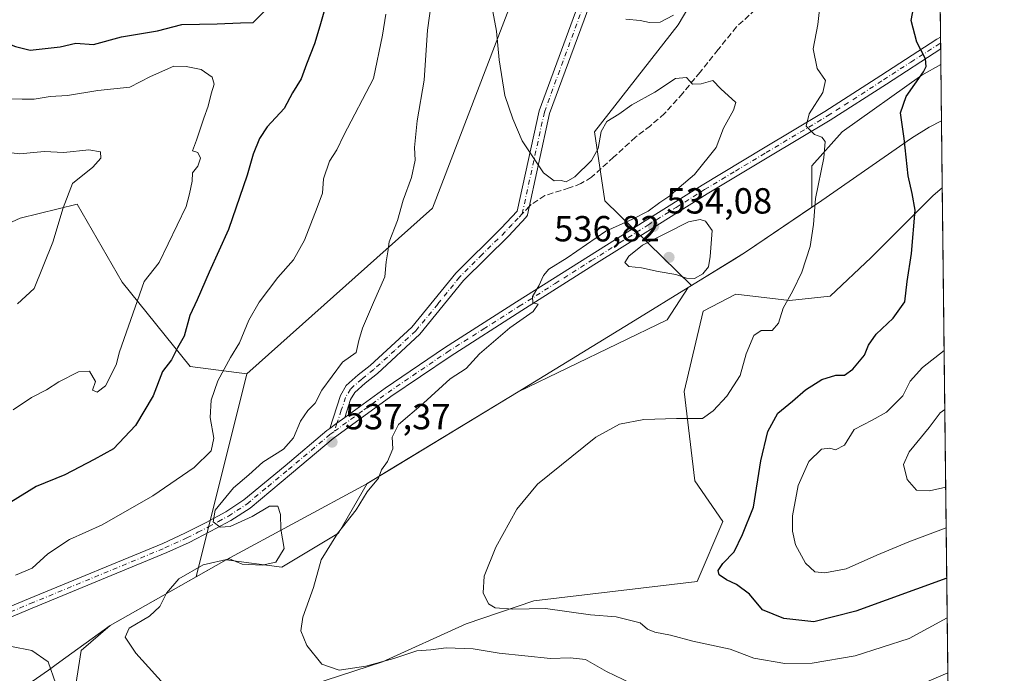
# Model space of a CAD drawing. Units: metres. Extents: x 576851 to 580293, y 4719605 to 4721957.
# Drawn here: x 580022 to 580293, y 4720986 to 4721167 of the extents above; entities that cross this region are included whole.
import ezdxf

# ---------------------------------------------------------------- set-up
doc = ezdxf.new("R2010")
doc.units = ezdxf.units.M
doc.header["$MEASUREMENT"] = 0
doc.linetypes.add('DGN Style 3', pattern=[2.307223458686699, 1.648016756204785, -0.6592067024819142])
doc.linetypes.add('DGN Style 4', pattern=[2.6384748266838614, 1.318413404963828, -0.6592067024819142, 0.001648016756204785, -0.6592067024819142])
for name, color, linetype, lineweight in [('Camino Cxs', 7, 'Continuous', 0), ('Camino eje', 30, 'DGN Style 4', 13), ('Comarca CxS', 21, 'Continuous', 0), ('Comunidad Autónoma CxS', 142, 'Continuous', 0), ('Cultivos herbáceos CxS', 92, 'Continuous', 0), ('Curva de nivel maestra', 30, 'Continuous', 30), ('Curva de nivel normal', 30, 'Continuous', 0), ('Matorral CxS', 135, 'Continuous', 0), ('Municipio', 91, 'Continuous', 13), ('Municipio CxS', 4, 'Continuous', 0), ('Pastizal CxS', 92, 'Continuous', 0), ('Pista no pavimentada Cxs', 111, 'Continuous', 0), ('Pista no pavimentada eje', 91, 'DGN Style 4', 0), ('Provincia CxS', 1, 'Continuous', 0), ('Punto de cota en terreno', 7, 'Continuous', 0), ('Rótulo de punto de cota en terreno', 7, 'Continuous', 0), ('Senda', 7, 'DGN Style 3', 0), ('Senda no paivmentada conexión', 7, 'DGN Style 3', 0), ('Suelo desnudo CxS', 253, 'Continuous', 0)]:
    doc.layers.add(name, color=color, linetype=linetype, lineweight=lineweight)
doc.styles.add('Style-Arial', font='txt')

# ---------------------------------------------------------------- blocks, each defined once
blk = doc.blocks.new('5PATER')
at = {"layer": 'Suelo desnudo CxS', "linetype": 'Continuous', "lineweight": 0}
h = blk.add_hatch(color=51, dxfattribs=at)
edge = h.paths.add_edge_path()
edge.add_ellipse((0, 0), major_axis=(-0.1095731443231308, -0.1110710700762829), ratio=0.9994222409660322, start_angle=0, end_angle=360)

msp = doc.modelspace()

# ---------------------------------------------------------------- linework, layer by layer
at = {"layer": 'Camino Cxs', "color": 7, "linetype": 'Continuous', "lineweight": 0, "extrusion": (0.589913949512468, -0.8069784998088777, 0.02805767304704174), "elevation": -3467560.354149277, "flags": 128}
msp.add_lwpolyline([(3254431.021586099, 97868.01393806069), (3254433.464965726, 97867.96751978609), (3254436.120610162, 97867.60467693703)], dxfattribs=at)
at = {"layer": 'Camino Cxs', "color": 7, "linetype": 'Continuous', "lineweight": 0}
for points in [[(580107.4768000003, 4721053.8292, 537.8092000000033), (580110.4305999996, 4721062.893100001, 538.8916000000027), (580112.0209999997, 4721065.644300001, 539.2801999999938), (580115.3158999998, 4721068.589199999, 539.1003000000055), (580118.619, 4721071.204500001, 539.2550999999949), (580130.0736999996, 4721081.7685, 539.0501999999979), (580142.2111000001, 4721096.6525, 537.454700000002), (580154.7357000001, 4721109.057200001, 536.2020000000048), (580159.1763000004, 4721113.786499999, 535.7373999999982), (580165.1688000001, 4721141.4133, 534.0369999999966), (580180.7051999997, 4721183.6819, 529.0090000000055), (580199.4171000002, 4721221.920100001, 524.5635000000038), (580208.4583000002, 4721240.788799999, 522.4394999999931), (580219.1372999996, 4721295.765900001, 518.196100000001), (580222.3207, 4721308.508099999, 517.1095999999961), (580224.2570000002, 4721318.1897, 516.9333000000044), (580221.4960000003, 4721352.111400001, 515.6208999999944), (580220.6983000003, 4721380.750399999, 516.3736000000063), (580219.9140999997, 4721397.612500001, 516.1037000000069), (580216.4342999998, 4721408.825200001, 515.7544000000053), (580210.1018000003, 4721421.646500001, 516.0176999999967), (580204.2296000002, 4721430.381999999, 518.6915000000008), (580200.0508000003, 4721439.3113, 517.1212999999989)], [(580183.4938000003, 4721182.573200001, 528.8076000000001), (580168.0785999997, 4721140.675600001, 533.7731000000058), (580162.0054000001, 4721112.6965, 535.5601000000024), (580161.9857999999, 4721112.6632, 535.5626000000047), (580161.5734000001, 4721111.962300001, 535.6260000000038), (580156.8622000003, 4721106.941000001, 535.9551999999967), (580144.3863000004, 4721094.584799999, 536.8861999999936), (580132.3238000004, 4721079.781400001, 537.5696000000025), (580120.5991000002, 4721068.950200001, 537.569399999993), (580117.2437000005, 4721066.289799999, 537.516300000003), (580114.3471999997, 4721063.7193, 537.7933000000048), (580113.2144999999, 4721061.760500001, 537.5703000000067), (580111.5999999996, 4721056.829100001, 537.4000999999989), (580109.4501, 4721055.270099999, 537.7627999999969), (580107.4769000001, 4721053.8292, 537.8092000000033), (580110.4305999996, 4721062.893100001, 538.8916000000027), (580112.0209999997, 4721065.644300001, 539.2801999999938), (580115.3158999998, 4721068.589199999, 539.1003000000055), (580118.619, 4721071.204500001, 539.2550999999949), (580130.0736999996, 4721081.7685, 539.0501999999979), (580142.2111000001, 4721096.6525, 537.454700000002), (580154.7357000001, 4721109.057200001, 536.2020000000048), (580159.1763000004, 4721113.786499999, 535.7373999999982), (580165.1688000001, 4721141.4133, 534.0369999999966), (580180.7051999997, 4721183.6819, 529.0090000000055)], [(580183.4938000003, 4721182.573200001, 528.8076000000001), (580168.0785999997, 4721140.675600001, 533.7731000000058), (580162.0054000001, 4721112.6965, 535.5601000000024), (580161.9857999999, 4721112.6632, 535.5626000000047), (580161.5734000001, 4721111.962300001, 535.6260000000038), (580156.8622000003, 4721106.941000001, 535.9551999999967), (580144.3863000004, 4721094.584799999, 536.8861999999936), (580132.3238000004, 4721079.781400001, 537.5696000000025), (580120.5991000002, 4721068.950200001, 537.569399999993), (580117.2437000005, 4721066.289799999, 537.516300000003), (580114.3471999997, 4721063.7193, 537.7933000000048), (580113.2144999999, 4721061.760500001, 537.5703000000067), (580111.5999999996, 4721056.829100001, 537.4000999999989)]]:
    msp.add_polyline3d(points, dxfattribs=at)
at = {"layer": 'Camino eje', "color": 30, "linetype": 'DGN Style 4', "lineweight": 13}
for points in [[(580160.5500999996, 4721113.0601, 535.6566000000021), (580166.6347000003, 4721141.0952, 533.8638000000064), (580182.1129000001, 4721183.164000001, 528.851800000004), (580200.7660999997, 4721221.2641, 524.5550999999978), (580209.8942, 4721240.314099999, 522.5234999999957), (580220.6097999997, 4721295.479900001, 518.0837000000029), (580223.7847999996, 4721308.1799, 517.0359000000026), (580225.7692, 4721318.1018, 516.8015000000014), (580222.9911000002, 4721352.233100001, 515.5372999999963), (580222.1973000001, 4721380.8082, 516.0651000000071), (580221.4035999998, 4721397.8738, 515.8601999999955), (580217.8317, 4721409.383199999, 515.4643999999971), (580211.4023000002, 4721422.400699999, 515.812699999995), (580205.5285999998, 4721431.131999999, 517.9303000000073), (580201.3349000001, 4721440.1033, 516.4113000000071)], [(580160.5500999996, 4721113.0601, 535.6566000000021), (580159.3800999997, 4721111.8201, 535.7746999999945), (580157.7534999996, 4721110.084100001, 535.8752999999997), (580155.8101000004, 4721108.0101, 536.0604000000021), (580149.5201000003, 4721101.8201, 536.5715999999958), (580143.2701000003, 4721095.590100001, 537.1426999999967), (580137.2600999996, 4721088.140100001, 537.7434000000068), (580131.1700999998, 4721080.7401, 538.3337999999932), (580125.4200999998, 4721075.360099999, 538.5981000000029), (580119.5900999998, 4721070.0601, 538.3705000000045), (580116.2801000001, 4721067.440099999, 538.167300000001), (580113.1700999998, 4721064.6801, 538.4787000000069), (580111.8400999998, 4721062.380100001, 538.088699999993), (580110.6501000002, 4721058.8201, 537.9471000000049), (580109.4501, 4721055.270099999, 537.7627999999969), (580108.7984999996, 4721053.0713, 537.527700000006)]]:
    msp.add_polyline3d(points, dxfattribs=at)
at = {"layer": 'Comarca CxS', "color": 21, "linetype": 'Continuous', "lineweight": 0, "flags": 128}
msp.add_lwpolyline([(578642.6998059553, 4719624.652892071), (576876.6600005792, 4719604.649982771), (576875.8829847822, 4719674.835959751), (576870.4279790767, 4720167.573568078), (576851.0500005785, 4721917.939982748), (576888.2945927212, 4721918.362302286), (579414.8014566174, 4721947.010574291), (580266.6700006055, 4721956.669982747), (580276.1394428005, 4721138.677076832), (580293.4500006052, 4719643.349982771)], close=True, dxfattribs=at)
at = {"layer": 'Comunidad Autónoma CxS', "color": 142, "linetype": 'Continuous', "lineweight": 0, "flags": 128}
msp.add_lwpolyline([(578642.6998059553, 4719624.652892071), (576876.6600005792, 4719604.649982771), (576875.8829847822, 4719674.835959751), (576870.4279790767, 4720167.573568078), (576851.0500005785, 4721917.939982748), (576888.2945927212, 4721918.362302286), (579414.8014566174, 4721947.010574291), (580266.6700006055, 4721956.669982747), (580276.1394428005, 4721138.677076832), (580293.4500006052, 4719643.349982771)], close=True, dxfattribs=at)
at = {"layer": 'Cultivos herbáceos CxS', "color": 92, "linetype": 'Continuous', "lineweight": 0, "extrusion": (0.0003035717966554664, -0.02622541421240693, 0.9996560085817281), "elevation": -123113.8974528256, "flags": 128}
msp.add_lwpolyline([(634883.0595876903, 4712513.535266276), (634883.0595876903, 4712479.475169023)], dxfattribs=at)
at = {"layer": 'Cultivos herbáceos CxS', "color": 92, "linetype": 'Continuous', "lineweight": 0}
for points in [[(580036.8373999996, 4720979.030300001, 543.763300000006), (580038.9256999996, 4720992.6031, 542.2666999999929), (580046.9172999999, 4720999.499500001, 541.5899999999965), (580070.6335000005, 4721012.920100001, 539.9959999999992), (580078.9373000005, 4721017.619100001, 540.3687000000064), (580094.2600999996, 4721015.5711, 538.2081000000035), (580109.9206999998, 4721024.967300001, 536.8261999999959), (580117.7474999996, 4721038.6085, 535.8423000000039), (580123.9972999999, 4721042.398700001, 535.1214000000036), (580159.4278999995, 4721063.918099999, 533.4446000000025), (580200.4889000002, 4721083.764699999, 533.6006999999954), (580206.3081, 4721092.6973, 534.9122000000061), (580207.1612999998, 4721093.223900001, 535.002800000002), (580222.1278999997, 4721102.4573, 532.8613000000041), (580240.4269000003, 4721114.853499999, 530.7191000000021), (580240.4271, 4721126.2379, 530.7920000000013), (580248.7795000002, 4721135.634299999, 529.0503000000026), (580270.7046999997, 4721151.294500001, 525.2341000000015), (580275.9599000001, 4721154.190099999, 524.3516999999993), (580276.3540000003, 4721120.143999999, 523.4584000000032), (580273.8658999996, 4721118.116699999, 524.1002000000008), (580256.6979, 4721100.9495, 527.5864000000003), (580245.4501, 4721090.2937, 529.0328000000009), (580234.2023, 4721089.110099999, 530.3181000000042), (580219.4029000001, 4721090.886299999, 532.6779999999999), (580210.4168999996, 4721086.128500001, 534.055600000007), (580205.1705, 4721064.041300001, 531.4829000000027), (580208.1239, 4721039.3773, 527.7207999999955), (580215.8498999998, 4721028.135700001, 526.4611000000004), (580208.7685000002, 4721011.572100001, 526.2329999999929), (580163.7550999997, 4721006.2327, 529.0657000000066), (580145.0647, 4720999.963099999, 531.4646000000066), (580121.9935, 4720989.4463, 534.0939000000071), (580090.6467000004, 4720979.2137, 538.1915000000008)], [(580275.9599000001, 4721154.190099999, 524.3516999999993), (580270.7046999997, 4721151.294500001, 525.2341000000015), (580248.7795000002, 4721135.634299999, 529.0503000000026), (580240.4271, 4721126.2379, 530.7920000000013), (580240.4269000003, 4721114.853499999, 530.7191000000021), (580222.1278999997, 4721102.4573, 532.8613000000041), (580207.1612999998, 4721093.223900001, 535.002800000002)], [(580276.3540000003, 4721120.143999999, 523.4584000000032), (580273.8658999996, 4721118.116699999, 524.1002000000008), (580256.6979, 4721100.9495, 527.5864000000003), (580245.4501, 4721090.2937, 529.0328000000009), (580234.2023, 4721089.110099999, 530.3181000000042), (580219.4029000001, 4721090.886299999, 532.6779999999999), (580210.4168999996, 4721086.128500001, 534.055600000007), (580205.1705, 4721064.041300001, 531.4829000000027), (580208.1239, 4721039.3773, 527.7207999999955), (580215.8498999998, 4721028.135700001, 526.4611000000004), (580208.7685000002, 4721011.572100001, 526.2329999999929), (580163.7550999997, 4721006.2327, 529.0657000000066), (580145.0647, 4720999.963099999, 531.4646000000066), (580121.9935, 4720989.4463, 534.0939000000071), (580090.6467000004, 4720979.2137, 538.1915000000008), (580081.4687000001, 4720975.4509, 539.249299999996), (580041.1671000002, 4720931.977299999, 547.6598999999987), (580026.3799000002, 4720890.996900001, 553.8793000000006)], [(580207.1612999998, 4721093.223900001, 535.002800000002), (580206.3081, 4721092.6973, 534.9122000000061), (580200.4889000002, 4721083.764699999, 533.6006999999954), (580159.4278999995, 4721063.918099999, 533.4446000000025), (580123.9972999999, 4721042.398700001, 535.1214000000036), (580117.7474999996, 4721038.6085, 535.8423000000039), (580109.9206999998, 4721024.967300001, 536.8261999999959), (580094.2600999996, 4721015.5711, 538.2081000000035), (580078.9373000005, 4721017.619100001, 540.3687000000064), (580070.6335000005, 4721012.920100001, 539.9959999999992)], [(580070.6335000005, 4721012.920100001, 539.9959999999992), (580046.9172999999, 4720999.499500001, 541.5899999999965), (580038.9256999996, 4720992.6031, 542.2666999999929), (580036.8373999996, 4720979.030300001, 543.763300000006), (580022.2203000002, 4720957.1055, 549.5314000000071), (579994.7818999998, 4720916.6555, 556.5412000000069), (579986.4499000004, 4720888.3311, 558.4348000000027), (579991.9902999997, 4720868.6527, 558.7067999999999), (580005.7578999996, 4720836.5165, 556.1854000000021), (580003.4252000004, 4720817.861500001, 554.9464000000007), (580011.9269000003, 4720797.247300001, 552.042100000006), (580029.6775000002, 4720783.3817, 548.6604999999981), (580039.6294999998, 4720770.0757, 546.5218000000023), (580044.8404999999, 4720738.810900001, 544.0378000000055), (580046.4348999998, 4720717.987500001, 541.0476999999955), (580035.7204999998, 4720703.636299999, 538.5696000000025), (580008.0831000004, 4720708.091700001, 543.4159999999974), (579987.7518999996, 4720698.1841, 541.8006000000023), (579958.7281, 4720693.1359, 545.4196999999986), (579939.4106999999, 4720693.728900001, 548.2669000000024), (579935.5954999998, 4720692.658100001, 549.0378999999957), (579934.3953, 4720692.3213, 549.2464999999938)]]:
    msp.add_polyline3d(points, dxfattribs=at)
at = {"layer": 'Curva de nivel maestra', "color": 30, "linetype": 'Continuous', "lineweight": 30, "flags": 128}
for points, elevation in [([(580003.5199999996, 4721168.100099999), (580007.5499999998, 4721165.2301), (580009.8099999996, 4721162.8101), (580014.1100000005, 4721161.780099999), (580020.8399999999, 4721159.1801), (580024.8499999996, 4721158.200099999), (580033.0999999996, 4721159.040100001), (580037.4600000001, 4721160.0601), (580042.3499999996, 4721159.7401), (580050.0300000003, 4721161.840100001), (580060.0199999996, 4721163.4801), (580066.7100000001, 4721165.2501), (580076.3799999999, 4721165.420100001), (580082.8899999997, 4721165.7301), (580086.3300000001, 4721165.7601), (580094.9400000004, 4721174.390100001)], 550), ([(580106.4299999997, 4721170.620100001), (580104.7300000004, 4721164.770099999), (580103.29, 4721159.950099999), (580101.0999999996, 4721154.300100001), (580099.5999999996, 4721150.280099999), (580097.2400000002, 4721146.390100001), (580094.8899999997, 4721142.0601), (580090.2000000002, 4721137.0601), (580088.0599999996, 4721133.840100001), (580086.3700000001, 4721129.5101), (580084.7199999997, 4721123.6601), (580079.5099999999, 4721108.690099999), (580074.2199999997, 4721096.880100001), (580070.9199999999, 4721089.300100001), (580068.8899999997, 4721085.0101), (580067.3099999996, 4721079.300100001), (580065.4800000004, 4721076.0701), (580063.7999999998, 4721072.7301), (580061.3399999999, 4721069.5001), (580058.8200000003, 4721062.8101), (580053.9400000004, 4721054.620100001), (580047.8499999996, 4721048.1601), (580042.5199999996, 4721045.290100001), (580034.4500000002, 4721041.0101), (580026.54, 4721037.800100001), (580019.5599999996, 4721033.460100001)], 550), ([(580277.5998999998, 4721012.522), (580252.4800000004, 4721003.390100001), (580240.9299999997, 4721000.5101), (580232.6799999997, 4721001.370100001), (580226.7400000002, 4721003.770099999), (580223.2400000002, 4721008.0601), (580219.6399999997, 4721010.800100001), (580216.8899999997, 4721012.040100001), (580214.8700000001, 4721013.4001), (580214.5700000003, 4721014.590100001), (580215.8700000001, 4721016.5801), (580218.9500000002, 4721019.800100001), (580221.2400000002, 4721024.5801), (580224.3200000003, 4721032.0701), (580226.3099999996, 4721044.860099999), (580228.2599999999, 4721052.9301), (580231.0300000003, 4721058.020099999), (580235.0599999996, 4721061.350099999), (580238.6100000005, 4721064.440099999), (580243.1799999997, 4721067.340100001), (580247.04, 4721068.550100001), (580249.3700000001, 4721068.5001), (580251.7300000004, 4721070.1601), (580254.8600000005, 4721074.0001), (580255.9900000002, 4721076.8201), (580258.0800000001, 4721079.780099999), (580262.8099999996, 4721084.2301), (580265.9800000004, 4721088.7301), (580266.6699999999, 4721094.390100001), (580267.8300000001, 4721102.0601), (580268.8700000001, 4721114.0601), (580268, 4721118.6601), (580266.9500000002, 4721123.540100001), (580265.7999999998, 4721133.8201), (580264.8399999999, 4721140.870100001), (580266.3799999999, 4721145.420100001), (580271.1600000003, 4721152.1801), (580271.9299999997, 4721153.6601), (580271.7199999997, 4721155.7401), (580269.3300000001, 4721160.360099999), (580267.7800000003, 4721166.350099999), (580268.7699999996, 4721171.6601)], 525)]:
    msp.add_lwpolyline(points, dxfattribs=dict(at, elevation=elevation))
at = {"layer": 'Curva de nivel normal', "color": 30, "linetype": 'Continuous', "lineweight": 0, "flags": 128}
for points, elevation in [([(580190.6900000004, 4720983.450099999), (580183.7800000003, 4720986.800100001), (580178.0199999996, 4720990.120100001), (580173.7800000003, 4720990.5101), (580168.3700000001, 4720990.3301), (580154.1600000003, 4720991.8101), (580147.04, 4720992.9901), (580139.5999999996, 4720993.300100001), (580135.3499999996, 4720992.7601), (580131.4900000002, 4720992.5101), (580125.1600000003, 4720990.370100001), (580117.3799999999, 4720988.200099999), (580110.0499999998, 4720987.1801), (580105.2400000002, 4720988.8201), (580101.1299999999, 4720993.9801), (580099.5199999996, 4720998.0101), (580100.0499999998, 4721001.720100001), (580102.9600000001, 4721009.9101), (580105.1200000001, 4721017.550100001), (580109.5599999996, 4721024.860099999), (580114.7100000001, 4721031.360099999), (580117.7599999999, 4721036.370100001), (580120.9000000004, 4721040.090100001), (580121.7199999997, 4721042.4001), (580123.3499999996, 4721044.7301), (580124.8200000003, 4721048.2301), (580124.6500000004, 4721051.390100001), (580126.4199999999, 4721054.9001), (580133.3499999996, 4721060.780099999), (580140.7100000001, 4721067.5101), (580145.0499999998, 4721070.3201), (580148.7699999996, 4721074.4101), (580157.1200000001, 4721081.590100001), (580163.5700000003, 4721086.100099999), (580164.9600000001, 4721088.130100001), (580163.4699999997, 4721088.5001), (580163.4100000003, 4721090.210100001), (580165.1399999997, 4721093.110099999), (580166.3600000005, 4721096.050100001), (580167.8700000001, 4721097.780099999), (580172.9199999999, 4721100.920100001), (580183.5599999996, 4721108.270099999), (580190.9199999999, 4721111.5001), (580195.2199999997, 4721113.770099999), (580198.4400000004, 4721116.170100001), (580201.25, 4721117.950099999), (580203.8099999996, 4721120.3201), (580208.0599999996, 4721123.840100001), (580214.04, 4721131.3201), (580216.04, 4721136.6801), (580218.79, 4721141.640100001), (580219.4000000004, 4721143.710100001), (580215.25, 4721147.520099999), (580213.0800000001, 4721149.7601), (580209.8399999999, 4721148.840100001), (580207.5099999999, 4721148.790100001), (580205.8399999999, 4721150.640100001), (580202.8200000003, 4721150.380100001), (580197.1299999999, 4721146.610099999), (580190.75, 4721143.0801), (580187.2000000002, 4721140.5001), (580183.8600000005, 4721138.460100001), (580182.2800000003, 4721135.7401), (580181.4299999997, 4721131.0601), (580179.6200000001, 4721127.720100001), (580175.0199999996, 4721123.2501), (580172.6200000001, 4721121.8201), (580171.2300000004, 4721122.1801), (580169.3700000001, 4721122.100099999), (580166.3700000001, 4721124.3201), (580160.5, 4721133.1801), (580157.9199999999, 4721139.2601), (580155.7199999997, 4721145.6501), (580154.1399999997, 4721155.5101), (580153.4299999997, 4721163.370100001), (580151.6200000001, 4721173.300100001)], 535), ([(580135.6399999997, 4721172.300100001), (580134.3799999999, 4721163.720100001), (580133.5099999999, 4721149.850099999), (580131.5800000001, 4721138.710100001), (580130.8499999996, 4721131.340100001), (580130.9900000002, 4721127.780099999), (580130.0300000003, 4721123.050100001), (580127.75, 4721116.8201), (580126.1399999997, 4721111.210100001), (580123.8099999996, 4721105.3201), (580123.5099999999, 4721102.5601), (580123.0599999996, 4721099.7301), (580122.6500000004, 4721095.6801), (580119.5, 4721088.600099999), (580116.4800000004, 4721081.450099999), (580115.5300000003, 4721078.0701), (580114.7300000004, 4721074.7301), (580110.9800000004, 4721072.0701), (580105.3200000003, 4721064.4001), (580103.4400000004, 4721060.8201), (580101.4199999999, 4721058.7301), (580099.4299999997, 4721055.860099999), (580097.4400000004, 4721051.2601), (580094.7199999997, 4721048.120100001), (580089.0599999996, 4721044.470100001), (580085.2000000002, 4721040.9901), (580080.9400000004, 4721037.4001), (580075.8799999999, 4721031.300100001), (580075.2800000003, 4721028.0701), (580077.25, 4721026.610099999), (580080.04, 4721026.7301), (580086.0499999998, 4721029.5001), (580090.8899999997, 4721032.370100001), (580093.1799999997, 4721032.340100001), (580093.9299999997, 4721030.110099999), (580093.9500000002, 4721026.0701), (580094.9299999997, 4721020.7301), (580092.5800000001, 4721016.940099999), (580088.8499999996, 4721016.110099999), (580083.3200000003, 4721016.340100001), (580079.8300000001, 4721017.880100001), (580072.5700000003, 4721016.2301), (580065.8499999996, 4721012.340100001), (580062.4800000004, 4721008.4001), (580060.6500000004, 4721004.7301), (580057.79, 4721002.0701), (580052.1699999999, 4720998.7301), (580051.0599999996, 4720996.2601), (580054.0300000003, 4720991.840100001), (580063.54, 4720981.290100001)], 540), ([(580277.7269000001, 4721001.549000001), (580267.25, 4720995.870100001), (580252.3099999996, 4720991.0701), (580240.4600000001, 4720989.0701), (580232.9600000001, 4720989.020099999), (580224.4299999997, 4720990.440099999), (580217.8399999999, 4720992.920100001), (580207.5999999996, 4720995.170100001), (580201.3799999999, 4720996.800100001), (580197.1200000001, 4720997.5801), (580195.0700000003, 4720998.4301), (580193.0599999996, 4721000.1801), (580186.4100000003, 4721001.870100001), (580179.3499999996, 4721002.380100001), (580166.9500000002, 4721004.190099999), (580157.9800000004, 4721004.0001), (580153.0999999996, 4721004.370100001), (580151.25, 4721005.4301), (580149.8099999996, 4721008.4901), (580150.0199999996, 4721013.0701), (580153.2400000002, 4721021.110099999), (580159.0499999998, 4721031.5801), (580164.7300000004, 4721038.440099999), (580180.8700000001, 4721051.4301), (580187.3700000001, 4721054.960100001), (580194.04, 4721056.270099999), (580203.04, 4721056.5601), (580210.25, 4721056.540100001), (580213.1500000004, 4721058.670100001), (580216.9900000002, 4721062.7301), (580220.6500000004, 4721068.4001), (580222.2999999998, 4721074.4001), (580224.4299999997, 4721079.5001), (580226.3899999997, 4721080.800100001), (580229.4299999997, 4721080.8301), (580231.2199999997, 4721082.8301), (580232.4400000004, 4721087.030099999), (580235.1799999997, 4721091.7401), (580237.6699999999, 4721096.950099999), (580239.9299999997, 4721104.0001), (580240.8300000001, 4721110.040100001), (580241.3600000005, 4721117.2301), (580243.6600000003, 4721128.420100001), (580244.0599999996, 4721132.9301), (580243.1600000003, 4721134.190099999), (580241.1100000005, 4721134.860099999), (580238.8200000003, 4721137.200099999), (580239.6100000005, 4721140.630100001), (580243.4199999999, 4721146.440099999), (580244.1600000003, 4721149.840100001), (580241.8499999996, 4721153.0601), (580240.7599999999, 4721158.5601), (580242.0099999999, 4721165.280099999), (580242.79, 4721172.050100001)], 530), ([(580122.9199999999, 4721168.130100001), (580122.0099999999, 4721162.3201), (580119.5, 4721150.390100001), (580111.3899999997, 4721134.720100001), (580109.4600000001, 4721130.6801), (580107.4199999999, 4721127.5601), (580105.75, 4721122.6801), (580105.4500000002, 4721118.720100001), (580103.9900000002, 4721114.720100001), (580100.5300000003, 4721105.720100001), (580097.4299999997, 4721100.340100001), (580093.1100000005, 4721095.440099999), (580088.0300000003, 4721088.6601), (580085.1299999999, 4721083.640100001), (580082.54, 4721077.4001), (580080.0800000001, 4721073.4001), (580076.6100000005, 4721066.9301), (580074.7599999999, 4721061.6501), (580074.54, 4721056.8201), (580075.4699999997, 4721051.130100001), (580074.7800000003, 4721047.6501), (580070.0499999998, 4721043.020099999), (580058.7100000001, 4721035.200099999), (580044.7100000001, 4721027.210100001), (580035.7100000001, 4721023.1801), (580029.7100000001, 4721019.210100001), (580025.3799999999, 4721015.280099999), (580020.8499999996, 4721013.3101)], 545), ([(580202.2599999999, 4721167.790100001), (580198.5800000001, 4721165.890100001), (580195.5899999999, 4721165.8301), (580193.04, 4721166.370100001), (580189.1399999997, 4721166.7501)], 530), ([(580017.6200000001, 4721144.710100001), (580022.6699999999, 4721144.6801), (580025.9400000004, 4721144.610099999), (580030.4199999999, 4721145.4001), (580035.1299999999, 4721145.640100001), (580043.5099999999, 4721147.050100001), (580052.3799999999, 4721147.970100001), (580058.0800000001, 4721150.9301), (580064.4900000002, 4721153.790100001), (580067.8899999997, 4721153.700099999), (580071.9800000004, 4721152.860099999), (580075.0199999996, 4721150.690099999), (580075.6399999997, 4721148.770099999), (580074.75, 4721146.1501), (580073.9800000004, 4721142.720100001), (580072.7599999999, 4721139.390100001), (580070.7400000002, 4721133.3101), (580069.6100000005, 4721130.4101), (580071.0899999999, 4721129.9801), (580071.8600000005, 4721128.340100001), (580071.1299999999, 4721126.170100001), (580069.6600000003, 4721124.340100001), (580069.54, 4721122.0601), (580068.79, 4721118.5601), (580067.8600000005, 4721115.0001), (580060.3899999997, 4721099.5801), (580056.3099999996, 4721094.390100001), (580049.5199999996, 4721074.960100001), (580048.6200000001, 4721071.360099999), (580045.6500000004, 4721065.590100001), (580043.3600000005, 4721063.790100001), (580042.0899999999, 4721064.4001), (580042.8399999999, 4721066.800100001), (580041.2300000004, 4721069.5801), (580038.1500000004, 4721069.390100001), (580032.7999999998, 4721066.6601), (580029.3399999999, 4721064.4801), (580025.2699999996, 4721062.390100001), (580020.2100000001, 4721058.940099999)], 555), ([(580017.3799999999, 4721130.1501), (580022.0599999996, 4721129.600099999), (580028.7199999997, 4721130.210100001), (580034.1500000004, 4721129.940099999), (580041.0199999996, 4721130.6601), (580044.2699999996, 4721130.1601), (580044.3799999999, 4721128.390100001), (580042.1600000003, 4721125.920100001), (580036.54, 4721121.350099999), (580033.9600000001, 4721114.630100001), (580031.0800000001, 4721105.2301), (580025.9900000002, 4721092.4001), (580021.4000000004, 4721088.2301)], 560), ([(580209.5899999999, 4721111.470100001), (580206.3700000001, 4721110.8101), (580193.7000000002, 4721104.370100001), (580189.9100000003, 4721101.370100001), (580188.8600000005, 4721099.620100001), (580189.9100000003, 4721098.460100001), (580193.4600000001, 4721098.140100001), (580198.04, 4721097.090100001), (580202.8799999999, 4721096.3201), (580205.8600000005, 4721095.2301), (580208.0499999998, 4721095.220100001), (580210.3200000003, 4721096.4901), (580211.9100000003, 4721098.390100001), (580212.3300000001, 4721101.210100001), (580212.9100000003, 4721108.390100001), (580211.0700000003, 4721110.950099999), (580209.5899999999, 4721111.470100001)], 535), ([(580277.4387999997, 4721026.439400001), (580267.1399999997, 4721022.520099999), (580258.29, 4721018.9001), (580249.8300000001, 4721015.100099999), (580243.9900000002, 4721014.0101), (580241.1900000004, 4721014.280099999), (580238.6799999997, 4721016.610099999), (580235.9000000004, 4721021.720100001), (580235.0300000003, 4721025.440099999), (580235.0300000003, 4721029.7501), (580236.6200000001, 4721038.040100001), (580239.5899999999, 4721044.690099999), (580243.0499999998, 4721048.090100001), (580245.3200000003, 4721048.4101), (580246.9500000002, 4721047.940099999), (580249.4199999999, 4721049.2401), (580252.0800000001, 4721053.5001), (580257.04, 4721056.0601), (580260.9600000001, 4721058.3201), (580265.4900000002, 4721062.850099999), (580267.5099999999, 4721066.850099999), (580270.8600000005, 4721070.6501), (580276.8731000006, 4721075.303099999)], 520), ([(580277.0610999997, 4721059.0603), (580275.7699999996, 4721058.1501), (580272.7199999997, 4721054.0701), (580267.1799999997, 4721047.390100001), (580265.6200000001, 4721043.870100001), (580266.7100000001, 4721039.7401), (580269.2199999997, 4721036.7501), (580272.8399999999, 4721036.630100001), (580277.3088999996, 4721037.6567)], 515), ([(580019.7599999999, 4720993.710100001), (580025.3499999996, 4720992.5601), (580029.79, 4720989.440099999), (580031.9299999997, 4720983.4001)], 545), ([(580277.9020999996, 4720986.416300001), (580268.8700000001, 4720982.540100001)], 535)]:
    msp.add_lwpolyline(points, dxfattribs=dict(at, elevation=elevation))
at = {"layer": 'Matorral CxS', "color": 135, "linetype": 'Continuous', "lineweight": 0, "extrusion": (-0.0001068719136819188, 0.009245672219772502, 0.99995725214811), "elevation": 44112.52852487697, "flags": 128}
msp.add_lwpolyline([(580275.869111329, 4720960.506079338), (580275.9246160738, 4720955.704474106)], dxfattribs=at)
at = {"layer": 'Matorral CxS', "color": 135, "linetype": 'Continuous', "lineweight": 0, "extrusion": (-0.0004079442948673902, 0.0350635758547743, 0.9993850005026736), "elevation": 165828.0231235542, "flags": 128}
msp.add_lwpolyline([(-635160.854824386, -4711174.01320671), (-635160.8548243861, -4711172.404808768)], dxfattribs=at)
at = {"layer": 'Matorral CxS', "color": 135, "linetype": 'Continuous', "lineweight": 0, "extrusion": (-0.0004077529795786759, 0.03499301260202034, 0.9993874738091041), "elevation": 165494.995018077, "flags": 128}
msp.add_lwpolyline([(-635245.6662431728, -4711172.680207039), (-635245.6662431728, -4711171.065708589)], dxfattribs=at)
at = {"layer": 'Matorral CxS', "color": 135, "linetype": 'Continuous', "lineweight": 0, "extrusion": (3.472872060998279e-05, -0.003004241046705338, 0.9999954866546394), "elevation": -13638.98363061905, "flags": 128}
msp.add_lwpolyline([(580275.8908394654, 4721138.880488747), (580275.9412399204, 4721134.52056907)], dxfattribs=at)
at = {"layer": 'Matorral CxS', "color": 135, "linetype": 'Continuous', "lineweight": 0, "extrusion": (-0.0008800200229324816, 0.07601909715068585, 0.9971059735219492), "elevation": 358906.5795740599, "flags": 128}
msp.add_lwpolyline([(-634886.926834037, -4700404.343485828), (-634886.9268340368, -4700222.079131836)], dxfattribs=at)
at = {"layer": 'Matorral CxS', "color": 135, "linetype": 'Continuous', "lineweight": 0, "extrusion": (-0.01878870837773685, -0.07511322340878304, 0.9969979880153413), "elevation": -364970.9012290067, "flags": 128}
msp.add_lwpolyline([(-582877.9436813281, 4706595.307914987), (-582877.943681328, 4706537.449890506)], dxfattribs=at)
at = {"layer": 'Matorral CxS', "color": 135, "linetype": 'Continuous', "lineweight": 0}
for points in [[(580196.6315000001, 4721443.157099999, 516.306899999996), (580196.2423, 4721440.881100001, 516.2770000000019), (580209.3515, 4721433.451900001, 515.2035999999935), (580222.3690999999, 4721400.562899999, 515.517200000002), (580218.1558999997, 4721350.158500001, 515.5823999999993), (580180.2686999999, 4721230.738299999, 526.7580000000017), (580135.7928999999, 4721114.612500001, 538.9379999999946), (580084.6312999995, 4721068.8803, 544.4758000000002)], [(580273.0203, 4721408.1162, 508.6137000000017), (580273.0085000005, 4721408.1077, 508.6160999999993), (580259.0191000003, 4721405.6021, 510.4247999999934), (580245.2002999998, 4721395.227700001, 511.923299999995), (580235.8843, 4721381.1063, 513.6003000000055), (580244.5100999996, 4721336.9813, 514.0095000000001), (580223.9883000003, 4721199.812700001, 526.1938999999984), (580203.5460999999, 4721165.1897, 530.2694999999949), (580180.4867000004, 4721135.610099999, 533.9511000000057), (580183.3125, 4721116.587900001, 536.3801999999996), (580207.1612999998, 4721093.223900001, 535.002800000002)], [(580180.2686999999, 4721230.738299999, 526.7580000000017), (580135.7928999999, 4721114.612500001, 538.9379999999946), (580084.6312999995, 4721068.8803, 544.4758000000002), (580068.9912999999, 4721070.9407, 548.6110000000045), (580050.2226999998, 4721094.171900001, 557.2577000000019), (580037.8674999997, 4721115.6731, 559.9379999999946), (580022.1058999998, 4721111.865499999, 562.9484999999986), (579990.8435000004, 4721097.537699999, 565.6560000000027), (579971.4108999996, 4721093.1843, 567.4967000000033), (579943.9490999999, 4721122.286699999, 570.8454999999958), (579945.2178999997, 4721132.433499999, 569.9244999999937), (579949.1608999996, 4721163.968900001, 563.9434000000037), (579922.7046999997, 4721161.043299999, 563.0141000000004), (579890.8010999998, 4721170.730900001, 564.4793000000063)], [(579890.8010999998, 4721170.730900001, 564.4793000000063), (579922.7046999997, 4721161.043299999, 563.0141000000004), (579949.1608999996, 4721163.968900001, 563.9434000000037), (579945.2178999997, 4721132.433499999, 569.9244999999937), (579943.9490999999, 4721122.286699999, 570.8454999999958), (579971.4108999996, 4721093.1843, 567.4967000000033), (579990.8435000004, 4721097.537699999, 565.6560000000027), (580022.1058999998, 4721111.865499999, 562.9484999999986), (580037.8674999997, 4721115.6731, 559.9379999999946), (580050.2226999998, 4721094.171900001, 557.2577000000019), (580068.9912999999, 4721070.9407, 548.6110000000045), (580084.6312999995, 4721068.8803, 544.4758000000002), (580070.6335000005, 4721012.920100001, 539.9959999999992), (580046.9172999999, 4720999.499500001, 541.5899999999965), (580038.9256999996, 4720992.6031, 542.2666999999929), (580036.8373999996, 4720979.030300001, 543.763300000006), (580022.2203000002, 4720957.1055, 549.5314000000071), (579994.7818999998, 4720916.6555, 556.5412000000069), (579986.4499000004, 4720888.3311, 558.4348000000027)], [(580084.6312999995, 4721068.8803, 544.4758000000002), (580068.9912999999, 4721070.9407, 548.6110000000045), (580050.2226999998, 4721094.171900001, 557.2577000000019), (580037.8674999997, 4721115.6731, 559.9379999999946), (580022.1058999998, 4721111.865499999, 562.9484999999986), (579990.8435000004, 4721097.537699999, 565.6560000000027), (579971.4108999996, 4721093.1843, 567.4967000000033), (579943.9490999999, 4721122.286699999, 570.8454999999958), (579945.2178999997, 4721132.433499999, 569.9244999999937), (579949.1608999996, 4721163.968900001, 563.9434000000037), (579922.7046999997, 4721161.043299999, 563.0141000000004), (579890.8010999998, 4721170.730900001, 564.4793000000063)], [(580275.9599000001, 4721154.190099999, 524.3516999999993), (580270.7046999997, 4721151.294500001, 525.2341000000015), (580248.7795000002, 4721135.634299999, 529.0503000000026), (580240.4271, 4721126.2379, 530.7920000000013), (580240.4269000003, 4721114.853499999, 530.7191000000021), (580222.1278999997, 4721102.4573, 532.8613000000041), (580207.1612999998, 4721093.223900001, 535.002800000002)], [(580026.3799000002, 4720890.996900001, 553.8793000000006), (580041.1671000002, 4720931.977299999, 547.6598999999987), (580081.4687000001, 4720975.4509, 539.249299999996), (580090.6467000004, 4720979.2137, 538.1915000000008), (580121.9935, 4720989.4463, 534.0939000000071), (580145.0647, 4720999.963099999, 531.4646000000066), (580163.7550999997, 4721006.2327, 529.0657000000066), (580208.7685000002, 4721011.572100001, 526.2329999999929), (580215.8498999998, 4721028.135700001, 526.4611000000004), (580208.1239, 4721039.3773, 527.7207999999955), (580205.1705, 4721064.041300001, 531.4829000000027), (580210.4168999996, 4721086.128500001, 534.055600000007), (580219.4029000001, 4721090.886299999, 532.6779999999999), (580234.2023, 4721089.110099999, 530.3181000000042), (580245.4501, 4721090.2937, 529.0328000000009), (580256.6979, 4721100.9495, 527.5864000000003), (580273.8658999996, 4721118.116699999, 524.1002000000008), (580276.3540000003, 4721120.143999999, 523.4584000000032), (580279.5713999998, 4720842.2127, 509.9223000000056)], [(580276.3540000003, 4721120.143999999, 523.4584000000032), (580273.8658999996, 4721118.116699999, 524.1002000000008), (580256.6979, 4721100.9495, 527.5864000000003), (580245.4501, 4721090.2937, 529.0328000000009), (580234.2023, 4721089.110099999, 530.3181000000042), (580219.4029000001, 4721090.886299999, 532.6779999999999), (580210.4168999996, 4721086.128500001, 534.055600000007), (580205.1705, 4721064.041300001, 531.4829000000027), (580208.1239, 4721039.3773, 527.7207999999955), (580215.8498999998, 4721028.135700001, 526.4611000000004), (580208.7685000002, 4721011.572100001, 526.2329999999929), (580163.7550999997, 4721006.2327, 529.0657000000066), (580145.0647, 4720999.963099999, 531.4646000000066), (580121.9935, 4720989.4463, 534.0939000000071), (580090.6467000004, 4720979.2137, 538.1915000000008), (580081.4687000001, 4720975.4509, 539.249299999996), (580041.1671000002, 4720931.977299999, 547.6598999999987), (580026.3799000002, 4720890.996900001, 553.8793000000006)], [(580070.6335000005, 4721012.920100001, 539.9959999999992), (580046.9172999999, 4720999.499500001, 541.5899999999965), (580038.9256999996, 4720992.6031, 542.2666999999929), (580036.8373999996, 4720979.030300001, 543.763300000006), (580022.2203000002, 4720957.1055, 549.5314000000071), (579994.7818999998, 4720916.6555, 556.5412000000069), (579986.4499000004, 4720888.3311, 558.4348000000027), (579991.9902999997, 4720868.6527, 558.7067999999999), (580005.7578999996, 4720836.5165, 556.1854000000021), (580003.4252000004, 4720817.861500001, 554.9464000000007), (580011.9269000003, 4720797.247300001, 552.042100000006), (580029.6775000002, 4720783.3817, 548.6604999999981), (580039.6294999998, 4720770.0757, 546.5218000000023), (580044.8404999999, 4720738.810900001, 544.0378000000055), (580046.4348999998, 4720717.987500001, 541.0476999999955), (580035.7204999998, 4720703.636299999, 538.5696000000025), (580008.0831000004, 4720708.091700001, 543.4159999999974), (579987.7518999996, 4720698.1841, 541.8006000000023), (579958.7281, 4720693.1359, 545.4196999999986), (579939.4106999999, 4720693.728900001, 548.2669000000024), (579935.5954999998, 4720692.658100001, 549.0378999999957), (579934.3953, 4720692.3213, 549.2464999999938)]]:
    msp.add_polyline3d(points, dxfattribs=at)
msp.add_polyline3d([(580275.9599000001, 4721154.190099999, 524.3516999999993), (580270.7046999997, 4721151.294500001, 525.2341000000015), (580248.7795000002, 4721135.634299999, 529.0503000000026), (580240.4271, 4721126.2379, 530.7920000000013), (580240.4269000003, 4721114.853499999, 530.7191000000021), (580222.1278999997, 4721102.4573, 532.8613000000041), (580207.1612999998, 4721093.223900001, 535.002800000002), (580183.3125, 4721116.587900001, 536.3801999999996), (580180.4867000004, 4721135.610099999, 533.9511000000057), (580203.5460999999, 4721165.1897, 530.2694999999949), (580223.9883000003, 4721199.812700001, 526.1938999999984), (580244.5100999996, 4721336.9813, 514.0095000000001), (580235.8843, 4721381.1063, 513.6003000000055), (580245.2002999998, 4721395.227700001, 511.923299999995), (580259.0191000003, 4721405.6021, 510.4247999999934), (580273.0085000005, 4721408.1077, 508.6160999999993), (580273.0203, 4721408.1162, 508.6137000000017)], close=True, dxfattribs=at)
at = {"layer": 'Municipio', "color": 91, "linetype": 'Continuous', "lineweight": 13, "flags": 128}
msp.add_lwpolyline([(579888.8700000008, 4720888.006), (579922.0460000002, 4720911.476999999), (579963.9610000005, 4720940.598999998), (579991.5620000014, 4720960.604000002), (580029.9330000017, 4720987.160000003), (580033.0480000013, 4720989.420000002), (580046.8990000016, 4720999.469999999), (580078.926000001, 4721017.584999999), (580117.7320000008, 4721038.573), (580123.9800000006, 4721042.367000002), (580159.4100000004, 4721063.883000001), (580191.7130000017, 4721083.666000001), (580206.2910000022, 4721092.659000002), (580219.0380000008, 4721100.522), (580222.1160000011, 4721102.421), (580243.1390000016, 4721116.665), (580267.831000001, 4721133.854999999), (580272.7710000009, 4721136.937000004), (580276.139442801, 4721138.677076832)], dxfattribs=at)
msp.add_lwpolyline([(579888.8700000008, 4720888.006), (579922.0460000002, 4720911.476999999), (579963.9610000005, 4720940.598999998), (579991.5620000014, 4720960.604000002), (580029.9330000017, 4720987.160000003), (580033.0480000013, 4720989.420000002), (580046.8990000016, 4720999.469999999), (580078.926000001, 4721017.584999999), (580117.7320000008, 4721038.573), (580123.9800000006, 4721042.367000002), (580159.4100000004, 4721063.883000001), (580191.7130000017, 4721083.666000001), (580206.2910000022, 4721092.659000002), (580219.0380000008, 4721100.522), (580222.1160000011, 4721102.421), (580243.1390000016, 4721116.665), (580267.831000001, 4721133.854999999), (580272.7710000009, 4721136.937000004), (580276.139442801, 4721138.677076832)], dxfattribs=at)
at = {"layer": 'Municipio CxS', "color": 4, "linetype": 'Continuous', "lineweight": 0, "flags": 128}
for points in [[(580266.6700006055, 4721956.669982747), (580276.1394428005, 4721138.677076832), (580272.7710000003, 4721136.937000002), (580267.8310000005, 4721133.855), (580243.1390000009, 4721116.664999999), (580222.1160000005, 4721102.420999999), (580219.0380000002, 4721100.522), (580206.2909999993, 4721092.659000001), (580191.7130000012, 4721083.666), (580159.4099999998, 4721063.883), (580123.98, 4721042.367000001), (580117.7320000002, 4721038.573000001), (580078.9260000003, 4721017.585), (580046.899000001, 4720999.470000001), (580033.0480000008, 4720989.420000001), (580029.9330000011, 4720987.160000001), (579991.562000001, 4720960.604), (579963.9609999999, 4720940.598999999), (579922.0459999996, 4720911.476999999), (579888.8700000002, 4720888.005999999)], [(579888.8700000002, 4720888.005999999), (579922.0459999996, 4720911.476999999), (579963.9609999999, 4720940.598999999), (579991.562000001, 4720960.604), (580029.9330000011, 4720987.160000001), (580033.0480000008, 4720989.420000001), (580046.899000001, 4720999.470000001), (580078.9260000003, 4721017.585), (580117.7320000002, 4721038.573000001), (580123.98, 4721042.367000001), (580159.4099999998, 4721063.883), (580191.7130000012, 4721083.666), (580206.2909999993, 4721092.659000001), (580219.0380000002, 4721100.522), (580222.1160000005, 4721102.420999999), (580243.1390000009, 4721116.664999999), (580267.8310000005, 4721133.855), (580272.7710000003, 4721136.937000002), (580276.1394428005, 4721138.677076832), (580293.4500006052, 4719643.349982771)]]:
    msp.add_lwpolyline(points, dxfattribs=at)
at = {"layer": 'Pastizal CxS', "color": 92, "linetype": 'Continuous', "lineweight": 0, "extrusion": (-0.01878870837773685, -0.07511322340878304, 0.9969979880153413), "elevation": -364970.9012290067, "flags": 128}
msp.add_lwpolyline([(-582877.9436813281, 4706595.307914987), (-582877.943681328, 4706537.449890506)], dxfattribs=at)
at = {"layer": 'Pastizal CxS', "color": 92, "linetype": 'Continuous', "lineweight": 0}
for points in [[(580196.6315000001, 4721443.157099999, 516.306899999996), (580196.2423, 4721440.881100001, 516.2770000000019), (580209.3515, 4721433.451900001, 515.2035999999935), (580222.3690999999, 4721400.562899999, 515.517200000002), (580218.1558999997, 4721350.158500001, 515.5823999999993), (580180.2686999999, 4721230.738299999, 526.7580000000017), (580135.7928999999, 4721114.612500001, 538.9379999999946), (580084.6312999995, 4721068.8803, 544.4758000000002)], [(580273.0203, 4721408.1162, 508.6137000000017), (580273.0085000005, 4721408.1077, 508.6160999999993), (580259.0191000003, 4721405.6021, 510.4247999999934), (580245.2002999998, 4721395.227700001, 511.923299999995), (580235.8843, 4721381.1063, 513.6003000000055), (580244.5100999996, 4721336.9813, 514.0095000000001), (580223.9883000003, 4721199.812700001, 526.1938999999984), (580203.5460999999, 4721165.1897, 530.2694999999949), (580180.4867000004, 4721135.610099999, 533.9511000000057), (580183.3125, 4721116.587900001, 536.3801999999996), (580207.1612999998, 4721093.223900001, 535.002800000002)], [(580223.9883000003, 4721199.812700001, 526.1938999999984), (580203.5460999999, 4721165.1897, 530.2694999999949), (580180.4867000004, 4721135.610099999, 533.9511000000057), (580183.3125, 4721116.587900001, 536.3801999999996), (580207.1612999998, 4721093.223900001, 535.002800000002), (580206.3081, 4721092.6973, 534.9122000000061), (580200.4889000002, 4721083.764699999, 533.6006999999954), (580159.4278999995, 4721063.918099999, 533.4446000000025), (580123.9972999999, 4721042.398700001, 535.1214000000036), (580117.7474999996, 4721038.6085, 535.8423000000039), (580109.9206999998, 4721024.967300001, 536.8261999999959), (580094.2600999996, 4721015.5711, 538.2081000000035), (580078.9373000005, 4721017.619100001, 540.3687000000064), (580070.6335000005, 4721012.920100001, 539.9959999999992), (580084.6312999995, 4721068.8803, 544.4758000000002), (580135.7928999999, 4721114.612500001, 538.9379999999946), (580180.2686999999, 4721230.738299999, 526.7580000000017)], [(580207.1612999998, 4721093.223900001, 535.002800000002), (580206.3081, 4721092.6973, 534.9122000000061), (580200.4889000002, 4721083.764699999, 533.6006999999954), (580159.4278999995, 4721063.918099999, 533.4446000000025), (580123.9972999999, 4721042.398700001, 535.1214000000036), (580117.7474999996, 4721038.6085, 535.8423000000039), (580109.9206999998, 4721024.967300001, 536.8261999999959), (580094.2600999996, 4721015.5711, 538.2081000000035), (580078.9373000005, 4721017.619100001, 540.3687000000064), (580070.6335000005, 4721012.920100001, 539.9959999999992)]]:
    msp.add_polyline3d(points, dxfattribs=at)
at = {"layer": 'Pista no pavimentada Cxs', "color": 111, "linetype": 'Continuous', "lineweight": 0, "extrusion": (-0.000758705034555014, 0.06447191134188793, 0.997919233713127), "elevation": 304465.4194368515, "flags": 128}
msp.add_lwpolyline([(-635790.4503900746, -4704164.127557591), (-635790.4503900746, -4704160.900018843)], dxfattribs=at)
at = {"layer": 'Pista no pavimentada Cxs', "color": 111, "linetype": 'Continuous', "lineweight": 0, "extrusion": (0.589913949512468, -0.8069784998088777, 0.02805767304704174), "elevation": -3467560.354149277, "flags": 128}
msp.add_lwpolyline([(3254431.021586099, 97868.01393806069), (3254433.464965726, 97867.96751978609), (3254436.120610162, 97867.60467693703)], dxfattribs=at)
at = {"layer": 'Pista no pavimentada Cxs', "color": 111, "linetype": 'Continuous', "lineweight": 0}
for points in [[(579998.2301000003, 4720995.9101, 546.1333000000013), (580024.3800999997, 4721006.780099999, 543.747000000003), (580061.4501, 4721022.120100001, 541.1791999999987), (580067.4801000003, 4721024.890100001, 540.9452000000019), (580073.4200999998, 4721027.9101, 540.5598000000027), (580078.7901, 4721030.860099999, 540.3941999999952), (580083.8201000001, 4721034.100099999, 539.911500000002), (580095.1700999998, 4721043.540100001, 539.6156999999948), (580106.6700999998, 4721053.2401, 537.9756000000052), (580107.4769000001, 4721053.8292, 537.8092000000033), (580109.4501, 4721055.270099999, 537.7627999999969), (580111.5999999996, 4721056.829100001, 537.4000999999989), (580122.7301000003, 4721064.9001, 536.5108999999939), (580139.0800999999, 4721076.0101, 535.9514000000054), (580158.9801000003, 4721088.710100001, 535.5166999999929), (580178.8400999998, 4721101.280099999, 534.9377999999997), (580194.4501, 4721111.100099999, 535.3236000000034), (580210.1001000004, 4721120.880100001, 534.4382999999943), (580227.0701000001, 4721131.120100001, 532.0458000000071), (580244.0100999996, 4721141.220100001, 529.8098000000027), (580259.4101, 4721151.170100001, 527.0611000000063), (580274.8701, 4721161.200099999, 524.5944000000018), (580275.8701, 4721161.770099999, 524.446100000001), (580275.8721000003, 4721161.771199999, 524.4458000000013), (580275.9101, 4721158.550100001, 524.6538), (580260.9301000005, 4721148.8301, 526.9140000000043), (580245.4801000003, 4721138.850099999, 529.5629999999946), (580228.5000999998, 4721128.7301, 531.9055999999982), (580211.5601000004, 4721118.5001, 533.8141000000032), (580195.9401000004, 4721108.7301, 534.9061999999976), (580180.3201000001, 4721098.920100001, 534.770399999994), (580160.4700999996, 4721086.350099999, 535.2602000000043), (580140.6401000004, 4721073.700099999, 535.7839999999997), (580124.3300999999, 4721062.620100001, 536.4735999999976), (580108.3901000004, 4721051.050100001, 537.4639000000025), (580096.9600999998, 4721041.4101, 538.7869000000064), (580085.4801000003, 4721031.850099999, 539.868100000007), (580080.2200999996, 4721028.460100001, 540.5558000000019), (580074.7200999996, 4721025.450099999, 540.5449999999983), (580068.7001, 4721022.380100001, 540.5377000000008), (580062.5601000004, 4721019.5601, 541.1717000000062), (580025.4401000004, 4721004.200099999, 543.5978000000032), (579999.3000999996, 4720993.340100001, 546.3340999999928)], [(580111.5999999996, 4721056.829100001, 537.4000999999989), (580122.7301000003, 4721064.9001, 536.5108999999939), (580139.0800999999, 4721076.0101, 535.9514000000054), (580158.9801000003, 4721088.710100001, 535.5166999999929), (580178.8400999998, 4721101.280099999, 534.9377999999997), (580194.4501, 4721111.100099999, 535.3236000000034), (580210.1001000004, 4721120.880100001, 534.4382999999943), (580227.0701000001, 4721131.120100001, 532.0458000000071), (580244.0100999996, 4721141.220100001, 529.8098000000027), (580259.4101, 4721151.170100001, 527.0611000000063), (580274.8701, 4721161.200099999, 524.5944000000018), (580275.8717, 4721161.7707, 524.4458000000013)], [(580275.9095999999, 4721158.550100001, 524.6539000000049), (580260.9301000005, 4721148.8301, 526.9140000000043), (580245.4801000003, 4721138.850099999, 529.5629999999946), (580228.5000999998, 4721128.7301, 531.9055999999982), (580211.5601000004, 4721118.5001, 533.8141000000032), (580195.9401000004, 4721108.7301, 534.9061999999976), (580180.3201000001, 4721098.920100001, 534.770399999994), (580160.4700999996, 4721086.350099999, 535.2602000000043), (580140.6401000004, 4721073.700099999, 535.7839999999997), (580124.3300999999, 4721062.620100001, 536.4735999999976), (580108.3901000004, 4721051.050100001, 537.4639000000025), (580096.9600999998, 4721041.4101, 538.7869000000064), (580085.4801000003, 4721031.850099999, 539.868100000007), (580080.2200999996, 4721028.460100001, 540.5558000000019), (580074.7200999996, 4721025.450099999, 540.5449999999983), (580068.7001, 4721022.380100001, 540.5377000000008), (580062.5601000004, 4721019.5601, 541.1717000000062), (580025.4401000004, 4721004.200099999, 543.5978000000032), (579999.3000999996, 4720993.340100001, 546.3340999999928)], [(579953.9179999996, 4720975.796200001, 550.603099999993), (579972.0800999999, 4720984.9901, 548.9906000000046), (579998.2301000003, 4720995.9101, 546.1333000000013), (580024.3800999997, 4721006.780099999, 543.747000000003), (580061.4501, 4721022.120100001, 541.1791999999987), (580067.4801000003, 4721024.890100001, 540.9452000000019), (580073.4200999998, 4721027.9101, 540.5598000000027), (580078.7901, 4721030.860099999, 540.3941999999952), (580083.8201000001, 4721034.100099999, 539.911500000002), (580095.1700999998, 4721043.540100001, 539.6156999999948), (580106.6700999998, 4721053.2401, 537.9756000000052), (580107.4768000003, 4721053.8292, 537.8092000000033)]]:
    msp.add_polyline3d(points, dxfattribs=at)
at = {"layer": 'Pista no pavimentada eje', "color": 91, "linetype": 'DGN Style 4', "lineweight": 0}
for points in [[(580108.7984999996, 4721053.0713, 537.527700000006), (580116.8901000004, 4721058.9451, 536.8880000000064), (580123.5301000001, 4721063.7601, 536.4878000000026), (580139.8601000002, 4721074.8551, 535.8555000000051), (580149.8101000004, 4721081.2051, 535.4747000000061), (580159.7251000004, 4721087.530099999, 535.2819000000018), (580169.6501000002, 4721093.815099999, 535.1570000000065), (580179.5800999999, 4721100.100099999, 534.8383999999933), (580187.3901000004, 4721105.005100001, 534.8500000000058), (580195.1951000001, 4721109.915100001, 535.0439000000042), (580203.0050999997, 4721114.800100001, 534.6523000000016), (580210.8300999999, 4721119.690099999, 534.0559999999969), (580219.3151000004, 4721124.8101, 532.9668999999994), (580227.7851, 4721129.925100001, 531.9042999999947), (580244.7451, 4721140.0351, 529.6448999999993), (580260.1700999998, 4721150.0001, 526.9597999999969), (580267.6601, 4721154.860099999, 525.744200000001), (580275.8907000005, 4721160.1634, 524.5491000000038)], [(579953.2833000004, 4720974.217300001, 550.7284999999974), (579963.3000999996, 4720979.4351, 549.5935000000027), (579972.6501000002, 4720983.715100001, 548.6094000000012), (579985.7251000004, 4720989.175100001, 547.2915999999968), (579998.7651000004, 4720994.6251, 546.2204999999958), (580011.8350999998, 4721000.0551, 544.7256000000052), (580024.9101, 4721005.4901, 543.6554000000033), (580062.0050999997, 4721020.840100001, 541.1358000000037), (580068.0900999998, 4721023.6351, 540.6937999999936), (580071.1001000004, 4721025.170100001, 540.5960999999952), (580074.0701000001, 4721026.6801, 540.4294999999984), (580076.7550999997, 4721028.155099999, 540.379700000005), (580079.5050999997, 4721029.6601, 540.4138999999996), (580084.6501000002, 4721032.975099999, 539.7082999999984), (580090.3901000004, 4721037.755100001, 539.2198999999965), (580096.0651000004, 4721042.475099999, 538.9015000000073), (580107.5301000001, 4721052.145099999, 537.5034000000014), (580108.7984999996, 4721053.0713, 537.527700000006)]]:
    msp.add_polyline3d(points, dxfattribs=at)
at = {"layer": 'Provincia CxS', "color": 1, "linetype": 'Continuous', "lineweight": 0, "flags": 128}
msp.add_lwpolyline([(578642.6998059553, 4719624.652892071), (576876.6600005792, 4719604.649982771), (576875.8829847822, 4719674.835959751), (576870.4279790767, 4720167.573568078), (576851.0500005785, 4721917.939982748), (576888.2945927212, 4721918.362302286), (579414.8014566174, 4721947.010574291), (580266.6700006055, 4721956.669982747), (580276.1394428005, 4721138.677076832), (580293.4500006052, 4719643.349982771)], close=True, dxfattribs=at)
at = {"layer": 'Senda', "color": 7, "linetype": 'DGN Style 3', "lineweight": 0}
msp.add_polyline3d([(580251.2801000001, 4721182.8301, 528.4352000000072), (580250.0900999998, 4721182.8201, 528.6195000000008), (580247.8000999996, 4721182.3301, 528.9995000000055), (580245.5401, 4721181.540100001, 529.6224999999977), (580239.8601000002, 4721179.040100001, 531.0794000000024), (580234.4101, 4721176.100099999, 532.4486000000034), (580226.5100999996, 4721170.9001, 533.2736000000004), (580219.6201, 4721164.5801, 534.047900000005), (580214.5701000001, 4721158.350099999, 534.6987999999983), (580209.5701000001, 4721152.100099999, 535.2856999999931), (580204.7901, 4721146.290100001, 536.4118000000017), (580199.7801000001, 4721140.6501, 536.8307000000059), (580195.8601000002, 4721137.3101, 537.1303000000044), (580191.7801000001, 4721134.1801, 537.5406999999977), (580185.7100999998, 4721128.640100001, 537.3031000000046), (580179.6201, 4721123.110099999, 536.1260000000038), (580176.7301000003, 4721121.340100001, 535.9628999999986), (580173.4600999998, 4721120.1501, 535.4916999999987), (580166.7600999996, 4721118.040100001, 535.2437000000064), (580162.9801000003, 4721115.620100001, 535.4195999999939), (580162.5392000005, 4721115.1556, 535.4394999999931)], dxfattribs=at)
at = {"layer": 'Senda no paivmentada conexión', "color": 7, "linetype": 'DGN Style 3', "lineweight": 0, "extrusion": (0.05158580007590897, 0.05434520336454798, 0.9971888006299481), "elevation": 287032.0462700494, "flags": 128}
msp.add_lwpolyline([(2829489.141020984, -3812757.660313702), (2829489.141020984, -3812754.7629405)], dxfattribs=at)

# ---------------------------------------------------------------- block references
at = {"layer": 'Punto de cota en terreno', "color": 7, "linetype": 'Continuous', "lineweight": 0, "xscale": 10, "yscale": 10, "zscale": 10}
for p in [(580196.7599999999, 4721109.57, 534.0800000000017), (580201, 4721101, 536.820000000007), (580108.0999999996, 4721050.050000001, 537.3699999999953)]:
    msp.add_blockref('5PATER', p, dxfattribs=at)

# ---------------------------------------------------------------- texts
at = {"layer": 'Rótulo de punto de cota en terreno', "color": 7, "linetype": 'Continuous', "lineweight": 0, "style": 'Style-Arial'}
for s, p in [('534,08', (580200.2878000002, 4721113.097800001)), ('536,82', (580169.3172000004, 4721105.409700001)), ('537,37', (580111.6277999999, 4721053.5778))]:
    msp.add_text(s, height=7.000000000000002, dxfattribs=at).set_placement(p)

doc.saveas('drawing.dxf')
